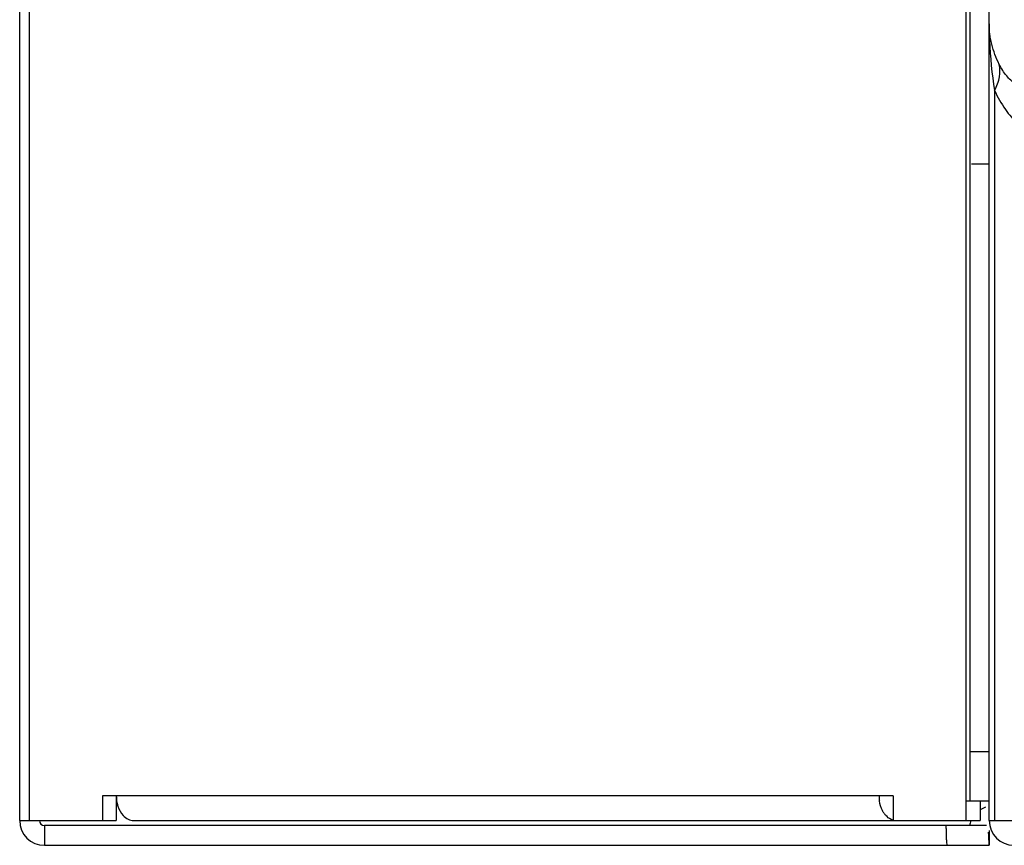
# Model space of a CAD drawing. Units: millimetres. Extents: x 39885 to 41074, y 9491 to 10332.
# Drawn here: x 39998 to 40006, y 9776 to 9783 of the extents above; entities that cross this region are included whole.
import ezdxf

# ---------------------------------------------------------------- set-up
doc = ezdxf.new("R2010")
doc.units = ezdxf.units.MM

msp = doc.modelspace()

# ---------------------------------------------------------------- linework, layer by layer
at = {"linetype": 'Continuous'}
for p, q in [((40005.6193, 9776.6347), (40005.6193, 9793.6347)), ((39997.7593, 9776.6344), (39997.7593, 9788.6344)), ((39997.8355, 9788.6344), (39997.8355, 9776.6344)), ((40005.4331, 9776.6345), (40005.4331, 9788.6345)), ((40005.4623, 9788.6345), (40005.4623, 9776.7945)), ((40005.6622, 9782.5512), (40005.6622, 9776.6347)), ((40005.6193, 9781.9547), (40005.4742, 9781.9547)), ((40005.4623, 9777.1945), (40005.6223, 9777.1945)), ((40004.8391, 9776.8345), (39998.4294, 9776.8344)), ((39998.4294, 9776.8344), (39998.4294, 9776.6344)), ((39998.5426, 9776.8344), (39998.5426, 9776.6344)), ((40004.8391, 9776.8345), (40004.8391, 9776.6345)), ((40005.4331, 9776.7945), (40005.6223, 9776.7945)), ((40005.5462, 9776.7945), (40005.5462, 9776.6345)), ((39997.7593, 9776.6344), (39997.7829, 9776.6344)), ((39997.7829, 9776.6344), (39998.4294, 9776.6344)), ((39998.4294, 9776.6344), (39998.5426, 9776.6344)), ((39998.684, 9776.6344), (40005.5462, 9776.6345)), ((40005.6193, 9776.6347), (40010.1493, 9776.6348)), ((40005.5965, 9776.5945), (39997.9593, 9776.5944)), ((39997.9593, 9776.5944), (39997.9593, 9776.4344)), ((40005.6193, 9776.5544), (40005.6193, 9776.4344)), ((39997.9593, 9776.4344), (40005.6193, 9776.4345))]:
    msp.add_line(p, q, dxfattribs=at)
for centre, radius, start, end in [((39998.8217, 9776.8344), 0.2792, 179.99721, 190.91513), ((40005.0058, 9776.8345), 0.2799, 180.0111, 185.581), ((40005.0059, 9776.8345), 0.2799, 185.57079, 188.2422), ((40004.9079, 9776.7922), 0.1719, 215.19412, 222.47232), ((40005.6553, 9776.5544), 0.2, 109.62369, 123.07788), ((39997.9593, 9776.6344), 0.2, 180.00023, 270), ((39997.9593, 9776.6344), 0.04, 180.00115, 270), ((40005.6553, 9776.5544), 0.2, 156.39426, 168.46304), ((40005.8193, 9776.6347), 0.2, 180, 270)]:
    msp.add_arc(centre, radius, start, end, dxfattribs=at)
for points, knots in [([(40005.6193, 9783.0918), (40005.6193, 9783.0467), (40005.6228, 9782.8658), (40005.6403, 9782.6851), (40005.6622, 9782.5512)], [0, 0, 0, 0, 0.249623, 1, 1, 1, 1]), ([(40005.7006, 9782.7631), (40005.6743, 9782.8151), (40005.6333, 9782.9224), (40005.6193, 9783.0365), (40005.6193, 9783.0918)], [0, 0, 0, 0, 0.512905, 1, 1, 1, 1]), ([(40005.6622, 9782.5512), (40005.6808, 9782.5861), (40005.7077, 9782.6553), (40005.708, 9782.7306), (40005.7006, 9782.7631)], [0, 0, 0, 0, 0.542709, 1, 1, 1, 1]), ([(40006.277, 9782.5304), (40006.2274, 9782.5185), (40006.1511, 9782.5074), (40006.0491, 9782.5117), (40005.9731, 9782.5265), (40005.8976, 9782.5551), (40005.8241, 9782.6019), (40005.7546, 9782.671), (40005.7173, 9782.7299), (40005.7006, 9782.7631)], [0, 0, 0, 0, 0.226322, 0.338276, 0.451417, 0.568572, 0.69414, 0.834942, 1, 1, 1, 1]), ([(40005.6622, 9782.5512), (40005.6873, 9782.4977), (40005.7429, 9782.4004), (40005.8449, 9782.2778), (40005.9544, 9782.1842), (40006.1024, 9782.0937), (40006.2975, 9782.026), (40006.4583, 9782.0107), (40006.5368, 9782.0107)], [0, 0, 0, 0, 0.162901, 0.307119, 0.437504, 0.558394, 0.783524, 1, 1, 1, 1]), ([(39998.5476, 9776.7816), (39998.5496, 9776.7713), (39998.5592, 9776.7333), (39998.5783, 9776.6972), (39998.5977, 9776.676)], [0, 0, 0, 0, 0.267012, 1, 1, 1, 1]), ([(40004.7674, 9776.6931), (40004.7624, 9776.7001), (40004.7435, 9776.7312), (40004.7328, 9776.7669), (40004.7288, 9776.7944)], [0, 0, 0, 0, 0.236871, 1, 1, 1, 1]), ([(39998.5977, 9776.676), (39998.6092, 9776.6635), (39998.6354, 9776.6426), (39998.6684, 9776.6344), (39998.684, 9776.6344)], [0, 0, 0, 0, 0.522092, 1, 1, 1, 1]), ([(40004.839, 9776.6386), (40004.8337, 9776.6401), (40004.8119, 9776.6483), (40004.793, 9776.6631), (40004.7811, 9776.6761)], [0, 0, 0, 0, 0.238681, 1, 1, 1, 1]), ([(40005.2776, 9776.4345), (40005.2769, 9776.4478), (40005.2738, 9776.471), (40005.2727, 9776.5045), (40005.274, 9776.5346), (40005.2717, 9776.5646), (40005.2694, 9776.5845), (40005.2688, 9776.5945)], [0, 0, 0, 0, 0.249793, 0.437281, 0.625404, 0.812642, 1, 1, 1, 1])]:
    msp.add_open_spline(points, degree=3, knots=knots, dxfattribs=at)
msp.add_open_spline([(40005.6193, 9776.4345), (40005.6174, 9776.4701), (40005.6155, 9776.5057), (40005.6135, 9776.5413)], degree=3, dxfattribs=at)

doc.saveas('drawing.dxf')
